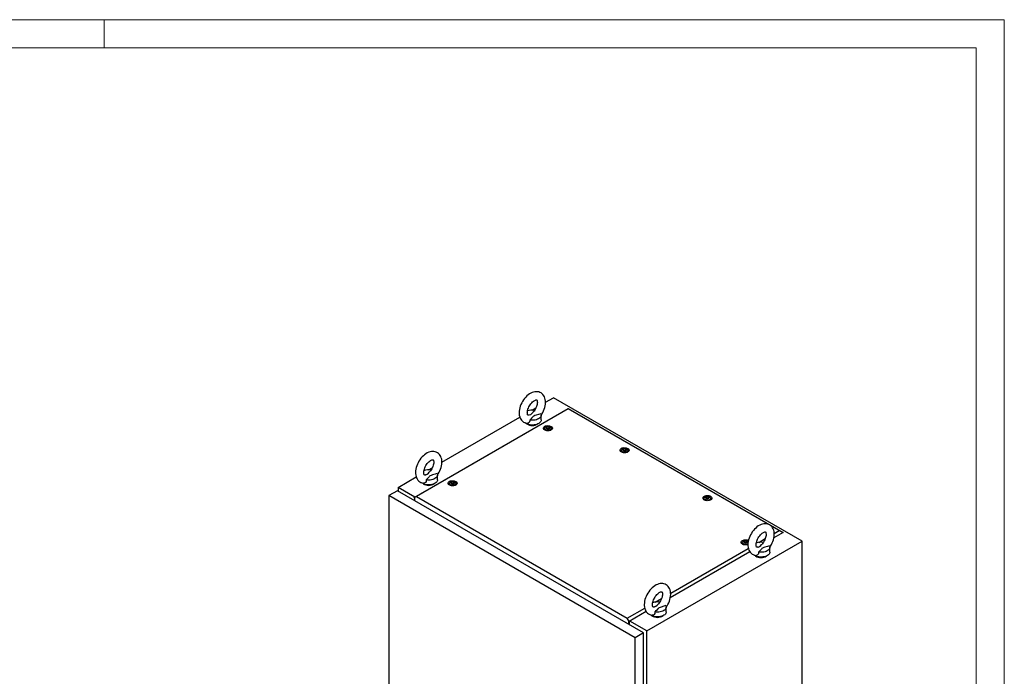
# Model space of a CAD drawing. Units: millimetres. Extents: x 0 to 420, y 0 to 297.
# Drawn here: x 210 to 420, y 157 to 297 of the extents above; entities that cross this region are included whole.
import ezdxf

# ---------------------------------------------------------------- set-up
doc = ezdxf.new("R2010")
doc.units = ezdxf.units.MM

msp = doc.modelspace()

# ---------------------------------------------------------------- linework, layer by layer
at = {"color": 7, "linetype": 'Continuous', "lineweight": 18}
for p, q in [((0, 297), (420, 297)), ((228, 291), (228, 297)), ((420, 0), (420, 297)), ((6, 291), (414, 291)), ((414, 6), (414, 291))]:
    msp.add_line(p, q, dxfattribs=at)
at = {"color": 7, "linetype": 'Continuous', "lineweight": 25}
for p, q in [((322.1539, 215.3799), (323.8461, 216.3568)), ((376.8791, 185.7414), (323.8461, 216.3568)), ((294.1565, 195.1051), (326.9972, 214.0636)), ((326.9972, 213.9816), (294.5984, 195.2782)), ((300.0569, 202.6235), (316.6686, 212.2133)), ((319.2678, 213.7138), (320.1042, 214.1966)), ((321.2133, 211.6114), (321.2133, 212.6321)), ((326.9972, 213.9816), (326.9972, 214.0636)), ((326.9972, 214.0636), (372.853, 187.5916)), ((369.613, 189.38), (326.9972, 213.9816)), ((322.399, 209.9673), (322.399, 210.0311)), ((321.9029, 209.8511), (321.9029, 209.5449)), ((321.9067, 209.5011), (321.9029, 209.5449)), ((322.9067, 209.8879), (322.9067, 209.8241)), ((323.4029, 209.5449), (323.399, 209.5011)), ((323.4029, 209.5449), (323.4029, 209.8511)), ((338.2547, 205.1567), (338.2547, 204.8505)), ((338.2586, 204.8068), (338.2547, 204.8505)), ((338.7509, 205.273), (338.7509, 205.3368)), ((339.2586, 205.1936), (339.2586, 205.1298)), ((339.7547, 204.8505), (339.7509, 204.8068)), ((339.7547, 204.8505), (339.7547, 205.1567)), ((297.1707, 200.9574), (298.0071, 201.4402)), ((299.1162, 198.8551), (299.1162, 199.8757)), ((290.7005, 197.2222), (294.5715, 199.4569)), ((301.5736, 198.1152), (301.5736, 197.809)), ((301.5774, 197.7653), (301.5736, 197.809)), ((302.0697, 198.2315), (302.0697, 198.2953)), ((302.5774, 198.152), (302.5774, 198.0883)), ((303.0736, 197.809), (303.0697, 197.7653)), ((303.0736, 197.809), (303.0736, 198.1152)), ((290.5679, 196.5333), (288.7559, 195.4873)), ((341.2586, 165.1781), (288.7559, 195.4873)), ((288.7559, 195.4873), (288.7559, 96.7879)), ((343.0706, 166.2241), (290.5679, 196.5333)), ((290.7005, 197.2222), (290.7005, 196.4568)), ((294.2621, 195.1661), (290.7005, 197.2222)), ((294.5984, 195.2782), (294.1565, 195.1051)), ((294.1565, 194.9924), (294.1565, 195.1051)), ((294.1565, 194.9924), (294.236, 194.9464)), ((294.236, 194.9464), (294.236, 194.4157)), ((294.5984, 195.2782), (339.5704, 169.3164)), ((355.9324, 194.9516), (355.9324, 194.6454)), ((355.9362, 194.6017), (355.9324, 194.6454)), ((356.4285, 195.0679), (356.4285, 195.1317)), ((356.9362, 194.9885), (356.9362, 194.9247)), ((357.4324, 194.6454), (357.4285, 194.6017)), ((357.4324, 194.6454), (357.4324, 194.9516)), ((371.9692, 188.0198), (370.2353, 189.0207)), ((372.853, 187.5916), (370.8665, 186.4448)), ((370.9387, 187.425), (371.9692, 188.0198)), ((371.9692, 188.0198), (372.853, 187.5916)), ((372.853, 187.5605), (372.853, 187.5916)), ((343.7335, 166.6069), (376.8791, 185.7414)), ((364.0641, 185.5119), (364.0641, 185.2057)), ((364.068, 185.162), (364.0641, 185.2057)), ((364.5603, 185.6282), (364.5603, 185.692)), ((365.068, 185.5487), (365.068, 185.485)), ((365.3444, 185.8181), (365.4075, 185.7767)), ((367.617, 185.5074), (369.0143, 186.314)), ((376.8791, 83.6738), (376.8791, 185.7414)), ((365.7456, 183.4885), (348.7694, 173.6884)), ((348.8416, 174.6686), (365.4046, 184.2302)), ((370.0037, 183.4454), (370.0037, 184.466)), ((345.5199, 172.751), (346.9172, 173.5576)), ((339.5704, 169.3164), (343.3075, 171.4738)), ((343.6485, 170.7322), (340.0123, 168.6331)), ((347.9066, 170.689), (347.9066, 171.7097)), ((340.0123, 168.6331), (339.5704, 169.3164)), ((339.9328, 168.5662), (340.0123, 168.5203)), ((339.9328, 168.0355), (339.9328, 168.5662)), ((340.0123, 168.5203), (340.0123, 168.6331)), ((340.0123, 168.5203), (340.1449, 168.5969)), ((340.0654, 167.959), (340.0654, 168.5509)), ((343.7335, 166.6069), (340.1449, 168.6785)), ((343.0706, 166.2241), (341.2586, 165.1781)), ((343.0706, 67.5248), (343.0706, 166.2241)), ((343.7335, 64.5393), (343.7335, 166.6069)), ((341.2586, 66.4787), (341.2586, 165.1781))]:
    msp.add_line(p, q, dxfattribs=at)
at = {"color": 7, "linetype": 'Continuous', "lineweight": 25, "flags": 128}
for points in [[(321.202, 212.6164), (321.3778, 212.8793), (321.5662, 213.2068), (321.7318, 213.5455), (321.8728, 213.8923), (321.9875, 214.2442), (322.0742, 214.5985), (322.131, 214.9524), (322.156, 215.3032), (322.1469, 215.6473), (322.1017, 215.9799), (322.0196, 216.2947), (321.9153, 216.5558), (321.7845, 216.7923), (321.6106, 217.024), (321.4111, 217.2201), (321.1908, 217.3793), (320.9537, 217.5014), (320.7032, 217.5868), (320.4425, 217.6359), (320.1732, 217.6492), (319.8963, 217.6268), (319.6128, 217.5682), (319.3243, 217.4727), (319.0335, 217.3401), (318.7443, 217.1716), (318.4613, 216.9696), (318.1887, 216.7378), (317.9298, 216.4798), (317.6869, 216.1992), (317.462, 215.8989), (317.2567, 215.5822), (317.073, 215.252), (316.9126, 214.9113), (316.7771, 214.5633), (316.6682, 214.2106), (316.5878, 213.8562), (316.5375, 213.5026), (316.5197, 213.1431), (316.5197, 213.1431)], [(318.2697, 213.1431), (318.2723, 213.2403), (318.2927, 213.4422), (318.3349, 213.6636), (318.4002, 213.8993), (318.4884, 214.1436), (318.5985, 214.3903), (318.7287, 214.6334), (318.876, 214.8668), (319.0368, 215.0851), (319.2066, 215.283), (319.3806, 215.4564), (319.5533, 215.6019), (319.7188, 215.7175), (319.871, 215.8027), (320.0039, 215.8586), (320.1123, 215.8889), (320.1922, 215.8992), (320.2425, 215.8973), (320.2674, 215.8915), (320.2789, 215.8855), (320.2956, 215.8692), (320.3212, 215.8312), (320.3511, 215.7651), (320.3813, 215.6584), (320.4014, 215.5199), (320.4066, 215.3518), (320.3931, 215.1579), (320.3583, 214.9426), (320.3008, 214.7111), (320.2202, 214.469), (320.1172, 214.2224), (319.9935, 213.9774), (319.8516, 213.7401), (319.6948, 213.5162), (319.533, 213.3178)], [(316.5197, 213.1431), (316.5249, 212.9549), (316.5621, 212.6207), (316.6362, 212.3016), (316.7339, 212.0348), (316.8586, 211.7923), (317.0265, 211.5531), (317.221, 211.3491), (317.4371, 211.182), (317.6709, 211.052), (317.9189, 210.9588), (318.1776, 210.902), (318.2248, 210.8983)], [(318.6526, 212.6671), (318.5975, 212.6491), (318.5078, 212.6329), (318.4478, 212.6317), (318.4152, 212.6369), (318.4014, 212.6425), (318.3867, 212.6548), (318.3637, 212.6852), (318.3344, 212.7427), (318.3024, 212.8409), (318.2792, 212.9713), (318.2698, 213.1228), (318.2697, 213.1431)], [(318.6529, 212.666), (318.6886, 212.6766), (319.0051, 212.8095), (319.2547, 213.0006), (319.452, 213.2229), (319.5356, 213.3158)], [(321.1255, 212.9595), (320.6765, 212.7903), (320.1498, 212.6375), (319.8905, 212.5533), (319.6585, 212.4473), (319.5173, 212.3502), (319.3988, 212.24), (319.1789, 211.9876), (318.9432, 211.7403), (318.7711, 211.6004)], [(321.1255, 212.9595), (321.1919, 212.7952), (321.2133, 212.6268), (321.1891, 212.4586), (321.1198, 212.2946), (321.0073, 212.1388), (320.8541, 211.995), (320.6641, 211.8667), (320.4419, 211.757), (320.1928, 211.6686), (319.9229, 211.6037), (319.6389, 211.5637), (319.3475, 211.5497), (319.0559, 211.562), (318.7711, 211.6004)], [(321.2133, 211.6114), (321.1965, 211.4667), (321.1364, 211.3047), (321.0343, 211.1498), (320.8923, 211.0058), (320.7139, 210.8759), (320.5033, 210.7633), (320.2654, 210.6706), (320.0058, 210.5999), (319.7305, 210.553), (319.446, 210.5308), (319.159, 210.534), (318.8762, 210.5624), (318.6042, 210.6154), (318.3495, 210.6918), (318.1179, 210.7897), (317.9149, 210.9069), (317.7889, 211.0019)], [(318.7711, 211.6004), (318.7841, 211.4193), (318.7564, 211.2407), (318.6514, 211.0515), (318.4768, 210.9284), (318.2699, 210.8921), (318.2256, 210.9032)], [(323.3327, 210.2435), (323.4629, 210.15), (323.5553, 210.0425), (323.6054, 209.926), (323.6111, 209.806), (323.5719, 209.6882), (323.4898, 209.5779), (323.3685, 209.4805), (323.2137, 209.4003), (323.0328, 209.3413), (322.834, 209.306), (322.6268, 209.2963), (322.4209, 209.3125), (322.2257, 209.3539), (322.0506, 209.4185), (321.9036, 209.5034), (321.7916, 209.6045), (321.7199, 209.7171), (321.6919, 209.8361), (321.7087, 209.9557), (321.7697, 210.0704), (321.8721, 210.1749), (322.0109, 210.2642), (322.1797, 210.3342), (322.3707, 210.3816), (322.5749, 210.4042), (322.7827, 210.401), (322.9844, 210.372), (323.1706, 210.3187), (323.3327, 210.2435)], [(323.1832, 210.1572), (323.2984, 210.0715), (323.3731, 209.9719), (323.4025, 209.8647), (323.3848, 209.7566), (323.3211, 209.6545), (323.2155, 209.5648), (323.0744, 209.493), (322.9069, 209.4437), (322.7235, 209.42), (322.5355, 209.4234), (322.355, 209.4537), (322.1932, 209.509), (322.0603, 209.5857), (321.9646, 209.6791), (321.9121, 209.7834), (321.9062, 209.8918), (321.9472, 209.9977), (322.0326, 210.0944), (322.1569, 210.1759), (322.3124, 210.2369), (322.4893, 210.2736), (322.6764, 210.2838), (322.8621, 210.2669), (323.0347, 210.2238), (323.1832, 210.1572)], [(322.9357, 210.1164), (323.0154, 210.0507), (323.0514, 209.9733), (323.0392, 209.8934), (322.9805, 209.8207), (322.8823, 209.764), (322.7564, 209.7301), (322.618, 209.7231), (322.4838, 209.7439), (322.37, 209.7899), (322.2904, 209.8556), (322.2544, 209.933), (322.2665, 210.0129), (322.3252, 210.0856), (322.4234, 210.1423), (322.5493, 210.1762), (322.6877, 210.1832), (322.8219, 210.1624), (322.9357, 210.1164)], [(322.9909, 210.0054), (322.9855, 210.0114), (322.9758, 210.0169), (322.9624, 210.022), (322.9214, 210.034), (322.8258, 210.0749), (322.7793, 210.1242), (322.7691, 210.1347), (322.7584, 210.1428), (322.7467, 210.1477), (322.7367, 210.1488), (322.7256, 210.1478), (322.7134, 210.1451), (322.6552, 210.1237), (322.5832, 210.1033), (322.5032, 210.1002), (322.4342, 210.1019), (322.4213, 210.1008), (322.4108, 210.0984), (322.4032, 210.0945), (322.3969, 210.0863), (322.3949, 210.0753), (322.3965, 210.0537), (322.3976, 210.0087), (322.3503, 209.9456), (322.3203, 209.918), (322.3147, 209.9089), (322.3148, 209.9008), (322.3202, 209.8948), (322.33, 209.8894), (322.3433, 209.8843), (322.3844, 209.8723), (322.4799, 209.8314), (322.5265, 209.7821), (322.5367, 209.7716), (322.5473, 209.7635), (322.5591, 209.7586), (322.5691, 209.7575), (322.5802, 209.7585), (322.5923, 209.7612), (322.6506, 209.7826), (322.7226, 209.803), (322.8026, 209.8061), (322.8715, 209.8044), (322.8844, 209.8055), (322.8949, 209.8079), (322.9026, 209.8118), (322.9088, 209.82), (322.9108, 209.831), (322.9092, 209.8525), (322.9081, 209.8976), (322.9554, 209.9607), (322.9855, 209.9883), (322.9911, 209.9974), (322.9909, 210.0054)], [(322.9909, 209.9544), (322.9855, 209.9604), (322.9758, 209.9658), (322.9624, 209.9709), (322.9214, 209.9829), (322.8258, 210.0239), (322.7793, 210.0731), (322.7691, 210.0837), (322.7584, 210.0918), (322.7467, 210.0966), (322.7367, 210.0978), (322.7256, 210.0968), (322.7134, 210.094), (322.6552, 210.0726), (322.5832, 210.0522), (322.5032, 210.0491), (322.4342, 210.0508), (322.4213, 210.0497), (322.4108, 210.0474), (322.4032, 210.0435), (322.3969, 210.0353), (322.3949, 210.0242), (322.3951, 210.022)], [(321.8768, 209.5236), (321.8886, 209.6257), (321.9029, 209.6621)], [(322.3972, 209.9737), (322.3976, 209.9576), (322.3503, 209.8946), (322.3203, 209.867), (322.3147, 209.8579), (322.3147, 209.8538)], [(323.4029, 209.6621), (323.4285, 209.572), (323.429, 209.5236)], [(299.105, 199.8601), (299.2807, 200.1229), (299.4691, 200.4504), (299.6347, 200.7891), (299.7757, 201.1359), (299.8904, 201.4878), (299.9771, 201.8421), (300.0339, 202.196), (300.0589, 202.5468), (300.0498, 202.8909), (300.0046, 203.2236), (299.9225, 203.5383), (299.8182, 203.7995), (299.6874, 204.0359), (299.5135, 204.2676), (299.314, 204.4637), (299.0938, 204.6229), (298.8566, 204.745), (298.6062, 204.8304), (298.3454, 204.8795), (298.0761, 204.8928), (297.7992, 204.8705), (297.5158, 204.8118), (297.2272, 204.7163), (296.9364, 204.5838), (296.6472, 204.4152), (296.3642, 204.2132), (296.0916, 203.9814), (295.8328, 203.7235), (295.5898, 203.4428), (295.3649, 203.1425), (295.1597, 202.8258), (294.9759, 202.4956), (294.8155, 202.155), (294.68, 201.8069), (294.5711, 201.4543), (294.4907, 201.0998), (294.4405, 200.7463), (294.4226, 200.3868), (294.4226, 200.3868)], [(339.6845, 205.5492), (339.8148, 205.4556), (339.9071, 205.3481), (339.9573, 205.2317), (339.9629, 205.1117), (339.9237, 204.9938), (339.8416, 204.8836), (339.7203, 204.7861), (339.5656, 204.706), (339.3846, 204.6469), (339.1859, 204.6117), (338.9787, 204.6019), (338.7727, 204.6181), (338.5776, 204.6595), (338.4024, 204.7242), (338.2554, 204.809), (338.1434, 204.9101), (338.0718, 205.0228), (338.0437, 205.1417), (338.0606, 205.2613), (338.1216, 205.376), (338.2239, 205.4805), (338.3627, 205.5698), (338.5316, 205.6399), (338.7225, 205.6873), (338.9267, 205.7099), (339.1345, 205.7066), (339.3362, 205.6777), (339.5225, 205.6244), (339.6845, 205.5492)], [(338.2286, 204.8292), (338.2404, 204.9314), (338.2547, 204.9677)], [(339.535, 205.4629), (339.6503, 205.3771), (339.7249, 205.2775), (339.7543, 205.1703), (339.7367, 205.0623), (339.673, 204.9602), (339.5673, 204.8704), (339.4263, 204.7986), (339.2588, 204.7494), (339.0753, 204.7257), (338.8874, 204.7291), (338.7069, 204.7594), (338.545, 204.8146), (338.4121, 204.8914), (338.3164, 204.9848), (338.264, 205.089), (338.258, 205.1975), (338.2991, 205.3034), (338.3844, 205.4001), (338.5087, 205.4815), (338.6642, 205.5425), (338.8411, 205.5793), (339.0283, 205.5895), (339.214, 205.5725), (339.3865, 205.5294), (339.535, 205.4629)], [(339.2876, 205.4221), (339.3672, 205.3564), (339.4032, 205.2789), (339.3911, 205.199), (339.3324, 205.1263), (339.2341, 205.0696), (339.1082, 205.0357), (338.9699, 205.0288), (338.8357, 205.0495), (338.7219, 205.0955), (338.6422, 205.1612), (338.6062, 205.2387), (338.6183, 205.3186), (338.6771, 205.3912), (338.7753, 205.4479), (338.9012, 205.4818), (339.0396, 205.4888), (339.1738, 205.4681), (339.2876, 205.4221)], [(339.3428, 205.3111), (339.3374, 205.3171), (339.3276, 205.3225), (339.3143, 205.3276), (339.2732, 205.3396), (339.1777, 205.3806), (339.1311, 205.4298), (339.1209, 205.4404), (339.1103, 205.4484), (339.0985, 205.4533), (339.0885, 205.4545), (339.0774, 205.4535), (339.0653, 205.4507), (339.007, 205.4293), (338.935, 205.4089), (338.855, 205.4058), (338.7861, 205.4075), (338.7732, 205.4064), (338.7627, 205.4041), (338.755, 205.4002), (338.7488, 205.3919), (338.7468, 205.3809), (338.7484, 205.3594), (338.7495, 205.3143), (338.7022, 205.2513), (338.6721, 205.2236), (338.6665, 205.2145), (338.6666, 205.2065), (338.672, 205.2005), (338.6818, 205.1951), (338.6952, 205.19), (338.7362, 205.178), (338.8318, 205.137), (338.8783, 205.0878), (338.8885, 205.0772), (338.8992, 205.0691), (338.9109, 205.0643), (338.9209, 205.0631), (338.932, 205.0641), (338.9442, 205.0669), (339.0024, 205.0883), (339.0744, 205.1087), (339.1544, 205.1118), (339.2234, 205.1101), (339.2363, 205.1112), (339.2468, 205.1135), (339.2544, 205.1174), (339.2606, 205.1256), (339.2627, 205.1367), (339.2611, 205.1582), (339.2599, 205.2033), (339.3073, 205.2663), (339.3373, 205.2939), (339.3429, 205.303), (339.3428, 205.3111)], [(339.3428, 205.2601), (339.3374, 205.2661), (339.3276, 205.2715), (339.3143, 205.2766), (339.2732, 205.2886), (339.1777, 205.3295), (339.1311, 205.3788), (339.1209, 205.3893), (339.1103, 205.3974), (339.0985, 205.4023), (339.0885, 205.4034), (339.0774, 205.4024), (339.0653, 205.3997), (339.007, 205.3783), (338.935, 205.3579), (338.855, 205.3548), (338.7861, 205.3565), (338.7732, 205.3554), (338.7627, 205.353), (338.755, 205.3492), (338.7488, 205.3409), (338.7468, 205.3299), (338.7469, 205.3277)], [(339.7547, 204.9677), (339.7803, 204.8776), (339.7808, 204.8292)], [(296.1726, 200.3868), (296.1752, 200.4839), (296.1956, 200.6859), (296.2379, 200.9072), (296.3031, 201.143), (296.3913, 201.3872), (296.5014, 201.6339), (296.6316, 201.877), (296.7789, 202.1105), (296.9397, 202.3287), (297.1095, 202.5266), (297.2836, 202.7), (297.4562, 202.8456), (297.6217, 202.9612), (297.7739, 203.0463), (297.9068, 203.1022), (298.0152, 203.1325), (298.0951, 203.1428), (298.1455, 203.1409), (298.1703, 203.1351), (298.1819, 203.1291), (298.1985, 203.1128), (298.2241, 203.0748), (298.254, 203.0087), (298.2842, 202.9021), (298.3044, 202.7636), (298.3095, 202.5954), (298.296, 202.4016), (298.2612, 202.1863), (298.2037, 201.9547), (298.1231, 201.7126), (298.0201, 201.466), (297.8964, 201.2211), (297.7545, 200.9838), (297.5977, 200.7598), (297.436, 200.5614)], [(294.4226, 200.3868), (294.4278, 200.1985), (294.465, 199.8644), (294.5392, 199.5452), (294.6368, 199.2784), (294.7615, 199.0359), (294.9294, 198.7967), (295.1239, 198.5928), (295.34, 198.4257), (295.5739, 198.2956), (295.8218, 198.2024), (296.0805, 198.1456), (296.1278, 198.1419)], [(296.5555, 199.9107), (296.5005, 199.8927), (296.4107, 199.8765), (296.3507, 199.8753), (296.3181, 199.8806), (296.3043, 199.8861), (296.2896, 199.8984), (296.2666, 199.9288), (296.2373, 199.9863), (296.2054, 200.0846), (296.1821, 200.2149), (296.1727, 200.3664), (296.1726, 200.3868)], [(296.5558, 199.9097), (296.5915, 199.9202), (296.908, 200.0531), (297.1576, 200.2442), (297.3549, 200.4665), (297.4385, 200.5594)], [(299.0284, 200.2032), (298.5794, 200.034), (298.0528, 199.8811), (297.7934, 199.7969), (297.5614, 199.6909), (297.4202, 199.5938), (297.3017, 199.4836), (297.0818, 199.2313), (296.8462, 198.9839), (296.674, 198.844)], [(299.0284, 200.2032), (299.0948, 200.0388), (299.1162, 199.8704), (299.092, 199.7022), (299.0228, 199.5382), (298.9102, 199.3824), (298.7571, 199.2386), (298.5671, 199.1103), (298.3448, 199.0007), (298.0957, 198.9123), (297.8259, 198.8473), (297.5418, 198.8073), (297.2504, 198.7933), (296.9588, 198.8057), (296.674, 198.844)], [(299.1162, 198.8551), (299.0994, 198.7103), (299.0394, 198.5483), (298.9372, 198.3934), (298.7952, 198.2494), (298.6169, 198.1196), (298.4063, 198.0069), (298.1683, 197.9142), (297.9087, 197.8435), (297.6334, 197.7966), (297.3489, 197.7744), (297.0619, 197.7776), (296.7791, 197.806), (296.5071, 197.859), (296.2524, 197.9354), (296.0208, 198.0333), (295.8178, 198.1505), (295.6918, 198.2455)], [(296.674, 198.844), (296.6871, 198.6629), (296.6593, 198.4844), (296.5543, 198.2951), (296.3797, 198.172), (296.1728, 198.1357), (296.1285, 198.1468)], [(303.0033, 198.5076), (303.1336, 198.4141), (303.226, 198.3066), (303.2761, 198.1901), (303.2818, 198.0702), (303.2426, 197.9523), (303.1604, 197.8421), (303.0392, 197.7446), (302.8844, 197.6645), (302.7035, 197.6054), (302.5047, 197.5702), (302.2975, 197.5604), (302.0915, 197.5766), (301.8964, 197.618), (301.7212, 197.6826), (301.5742, 197.7675), (301.4623, 197.8686), (301.3906, 197.9813), (301.3625, 198.1002), (301.3794, 198.2198), (301.4404, 198.3345), (301.5427, 198.439), (301.6816, 198.5283), (301.8504, 198.5983), (302.0414, 198.6458), (302.2455, 198.6684), (302.4533, 198.6651), (302.6551, 198.6362), (302.8413, 198.5828), (303.0033, 198.5076)], [(301.5474, 197.7877), (301.5593, 197.8899), (301.5736, 197.9262)], [(302.8539, 198.4214), (302.9691, 198.3356), (303.0438, 198.236), (303.0732, 198.1288), (303.0555, 198.0208), (302.9918, 197.9187), (302.8861, 197.8289), (302.7451, 197.7571), (302.5776, 197.7078), (302.3941, 197.6842), (302.2062, 197.6876), (302.0257, 197.7179), (301.8639, 197.7731), (301.7309, 197.8498), (301.6352, 197.9433), (301.5828, 198.0475), (301.5769, 198.156), (301.6179, 198.2619), (301.7032, 198.3586), (301.8276, 198.44), (301.9831, 198.501), (302.1599, 198.5378), (302.3471, 198.548), (302.5328, 198.531), (302.7053, 198.4879), (302.8539, 198.4214)], [(302.6064, 198.3806), (302.6861, 198.3149), (302.722, 198.2374), (302.7099, 198.1575), (302.6512, 198.0848), (302.553, 198.0281), (302.4271, 197.9942), (302.2887, 197.9872), (302.1545, 198.008), (302.0407, 198.054), (301.961, 198.1197), (301.9251, 198.1971), (301.9372, 198.277), (301.9959, 198.3497), (302.0941, 198.4064), (302.22, 198.4403), (302.3584, 198.4473), (302.4926, 198.4266), (302.6064, 198.3806)], [(302.6616, 198.2696), (302.6562, 198.2756), (302.6464, 198.281), (302.6331, 198.2861), (302.5921, 198.2981), (302.4965, 198.339), (302.45, 198.3883), (302.4398, 198.3988), (302.4291, 198.4069), (302.4174, 198.4118), (302.4073, 198.4129), (302.3962, 198.412), (302.3841, 198.4092), (302.3258, 198.3878), (302.2539, 198.3674), (302.1739, 198.3643), (302.1049, 198.366), (302.092, 198.3649), (302.0815, 198.3625), (302.0738, 198.3587), (302.0676, 198.3504), (302.0656, 198.3394), (302.0672, 198.3179), (302.0683, 198.2728), (302.021, 198.2098), (301.9909, 198.1821), (301.9853, 198.173), (301.9855, 198.165), (301.9909, 198.159), (302.0007, 198.1536), (302.014, 198.1485), (302.055, 198.1365), (302.1506, 198.0955), (302.1972, 198.0462), (302.2074, 198.0357), (302.218, 198.0276), (302.2297, 198.0227), (302.2398, 198.0216), (302.2509, 198.0226), (302.263, 198.0254), (302.3213, 198.0468), (302.3932, 198.0671), (302.4732, 198.0703), (302.5422, 198.0685), (302.5551, 198.0697), (302.5656, 198.072), (302.5733, 198.0759), (302.5795, 198.0841), (302.5815, 198.0951), (302.5799, 198.1167), (302.5788, 198.1617), (302.6261, 198.2248), (302.6562, 198.2524), (302.6618, 198.2615), (302.6616, 198.2696)], [(302.0679, 198.2378), (302.0683, 198.2218), (302.021, 198.1587), (301.9909, 198.1311), (301.9853, 198.122), (301.9854, 198.1179)], [(302.6616, 198.2185), (302.6562, 198.2245), (302.6464, 198.23), (302.6331, 198.2351), (302.5921, 198.2471), (302.4965, 198.288), (302.45, 198.3373), (302.4398, 198.3478), (302.4291, 198.3559), (302.4174, 198.3608), (302.4073, 198.3619), (302.3962, 198.3609), (302.3841, 198.3582), (302.3258, 198.3368), (302.2539, 198.3164), (302.1739, 198.3133), (302.1049, 198.315), (302.092, 198.3139), (302.0815, 198.3115), (302.0738, 198.3076), (302.0676, 198.2994), (302.0656, 198.2884), (302.0658, 198.2862)], [(303.0736, 197.9262), (303.0991, 197.8361), (303.0997, 197.7877)], [(357.3622, 195.3441), (357.4924, 195.2505), (357.5848, 195.143), (357.635, 195.0266), (357.6406, 194.9066), (357.6014, 194.7887), (357.5193, 194.6785), (357.398, 194.581), (357.2432, 194.5009), (357.0623, 194.4418), (356.8636, 194.4066), (356.6564, 194.3968), (356.4504, 194.413), (356.2552, 194.4544), (356.0801, 194.5191), (355.9331, 194.6039), (355.8211, 194.705), (355.7494, 194.8177), (355.7214, 194.9366), (355.7382, 195.0562), (355.7993, 195.1709), (355.9016, 195.2754), (356.0404, 195.3647), (356.2092, 195.4348), (356.4002, 195.4822), (356.6044, 195.5048), (356.8122, 195.5015), (357.0139, 195.4726), (357.2002, 195.4193), (357.3622, 195.3441)], [(357.2127, 195.2578), (357.3279, 195.172), (357.4026, 195.0724), (357.432, 194.9652), (357.4143, 194.8572), (357.3506, 194.7551), (357.245, 194.6653), (357.104, 194.5935), (356.9364, 194.5443), (356.753, 194.5206), (356.5651, 194.524), (356.3845, 194.5543), (356.2227, 194.6095), (356.0898, 194.6863), (355.9941, 194.7797), (355.9416, 194.8839), (355.9357, 194.9924), (355.9767, 195.0983), (356.0621, 195.195), (356.1864, 195.2764), (356.3419, 195.3374), (356.5188, 195.3742), (356.7059, 195.3844), (356.8916, 195.3674), (357.0642, 195.3243), (357.2127, 195.2578)], [(355.9063, 194.6241), (355.9181, 194.7263), (355.9324, 194.7626)], [(356.9652, 195.217), (357.0449, 195.1513), (357.0809, 195.0738), (357.0688, 194.9939), (357.01, 194.9212), (356.9118, 194.8645), (356.7859, 194.8306), (356.6475, 194.8237), (356.5133, 194.8444), (356.3995, 194.8904), (356.3199, 194.9561), (356.2839, 195.0336), (356.296, 195.1135), (356.3547, 195.1861), (356.453, 195.2428), (356.5789, 195.2767), (356.7172, 195.2837), (356.8514, 195.263), (356.9652, 195.217)], [(357.0205, 195.106), (357.0151, 195.112), (357.0053, 195.1174), (356.9919, 195.1225), (356.9509, 195.1345), (356.8553, 195.1755), (356.8088, 195.2247), (356.7986, 195.2353), (356.7879, 195.2433), (356.7762, 195.2482), (356.7662, 195.2494), (356.7551, 195.2484), (356.7429, 195.2456), (356.6847, 195.2242), (356.6127, 195.2038), (356.5327, 195.2007), (356.4637, 195.2024), (356.4508, 195.2013), (356.4404, 195.199), (356.4327, 195.1951), (356.4265, 195.1868), (356.4244, 195.1758), (356.426, 195.1543), (356.4272, 195.1092), (356.3799, 195.0462), (356.3498, 195.0185), (356.3442, 195.0094), (356.3443, 195.0014), (356.3497, 194.9954), (356.3595, 194.99), (356.3728, 194.9849), (356.4139, 194.9729), (356.5094, 194.9319), (356.556, 194.8827), (356.5662, 194.8721), (356.5768, 194.864), (356.5886, 194.8592), (356.5986, 194.858), (356.6097, 194.859), (356.6218, 194.8618), (356.6801, 194.8832), (356.7521, 194.9036), (356.8321, 194.9067), (356.901, 194.905), (356.914, 194.9061), (356.9244, 194.9084), (356.9321, 194.9123), (356.9383, 194.9205), (356.9404, 194.9316), (356.9387, 194.9531), (356.9376, 194.9982), (356.9849, 195.0612), (357.015, 195.0888), (357.0206, 195.0979), (357.0205, 195.106)], [(356.4268, 195.0743), (356.4272, 195.0582), (356.3799, 194.9951), (356.3498, 194.9675), (356.3442, 194.9584), (356.3443, 194.9543)], [(357.0205, 195.055), (357.0151, 195.061), (357.0053, 195.0664), (356.9919, 195.0715), (356.9509, 195.0835), (356.8553, 195.1244), (356.8088, 195.1737), (356.7986, 195.1842), (356.7879, 195.1923), (356.7762, 195.1972), (356.7662, 195.1983), (356.7551, 195.1973), (356.7429, 195.1946), (356.6847, 195.1732), (356.6127, 195.1528), (356.5327, 195.1497), (356.4637, 195.1514), (356.4508, 195.1503), (356.4404, 195.1479), (356.4327, 195.1441), (356.4265, 195.1358), (356.4244, 195.1248), (356.4246, 195.1226)], [(357.4324, 194.7626), (357.458, 194.6725), (357.4585, 194.6241)], [(369.9924, 184.4504), (370.1681, 184.7132), (370.3566, 185.0407), (370.5222, 185.3794), (370.6632, 185.7262), (370.7779, 186.0781), (370.8645, 186.4324), (370.9214, 186.7863), (370.9463, 187.1371), (370.9372, 187.4812), (370.8921, 187.8139), (370.8099, 188.1286), (370.7057, 188.3898), (370.5748, 188.6262), (370.4009, 188.8579), (370.2015, 189.054), (369.9812, 189.2132), (369.7441, 189.3353), (369.4936, 189.4207), (369.2329, 189.4698), (368.9636, 189.4831), (368.6867, 189.4607), (368.4032, 189.4021), (368.1147, 189.3066), (367.8238, 189.174), (367.5347, 189.0055), (367.2516, 188.8035), (366.9791, 188.5717), (366.7202, 188.3137), (366.4773, 188.0331), (366.2523, 187.7328), (366.0471, 187.4161), (365.8634, 187.0859), (365.7029, 186.7453), (365.5674, 186.3972), (365.4586, 186.0446), (365.3781, 185.6901), (365.3279, 185.3366), (365.31, 184.9771), (365.31, 184.9771)], [(367.06, 184.9771), (367.0626, 185.0742), (367.083, 185.2762), (367.1253, 185.4975), (367.1905, 185.7333), (367.2787, 185.9775), (367.3889, 186.2242), (367.519, 186.4673), (367.6663, 186.7008), (367.8271, 186.919), (367.997, 187.1169), (368.171, 187.2903), (368.3437, 187.4359), (368.5092, 187.5515), (368.6614, 187.6366), (368.7943, 187.6925), (368.9027, 187.7228), (368.9825, 187.7331), (369.0329, 187.7312), (369.0578, 187.7254), (369.0693, 187.7194), (369.086, 187.7031), (369.1115, 187.6651), (369.1415, 187.599), (369.1717, 187.4924), (369.1918, 187.3539), (369.197, 187.1857), (369.1835, 186.9919), (369.1487, 186.7766), (369.0912, 186.545), (369.0106, 186.3029), (368.9076, 186.0563), (368.7839, 185.8114), (368.6419, 185.5741), (368.4852, 185.3501), (368.3234, 185.1517)], [(365.3238, 185.0413), (365.194, 185.0021), (364.9953, 184.9669), (364.7881, 184.9571), (364.5821, 184.9733), (364.387, 185.0147), (364.2118, 185.0793), (364.0648, 185.1642), (363.9528, 185.2653), (363.8812, 185.378), (363.8531, 185.4969), (363.87, 185.6165), (363.931, 185.7312), (364.0333, 185.8357), (364.1721, 185.925), (364.341, 185.995), (364.5319, 186.0425), (364.7361, 186.0651), (364.9439, 186.0618), (365.1456, 186.0329), (365.3319, 185.9795), (365.4374, 185.9345)], [(364.038, 185.1844), (364.0498, 185.2866), (364.0641, 185.3229)], [(365.3217, 185.1932), (365.2357, 185.1538), (365.0682, 185.1045), (364.8847, 185.0809), (364.6968, 185.0843), (364.5163, 185.1146), (364.3544, 185.1698), (364.2215, 185.2465), (364.1258, 185.34), (364.0733, 185.4442), (364.0674, 185.5527), (364.1085, 185.6586), (364.1938, 185.7553), (364.3181, 185.8367), (364.4736, 185.8977), (364.6505, 185.9345), (364.8377, 185.9447), (365.0234, 185.9277), (365.1959, 185.8846), (365.3444, 185.8181), (365.3444, 185.8181)], [(365.097, 185.7773), (365.1766, 185.7116), (365.2126, 185.6341), (365.2005, 185.5542), (365.1418, 185.4815), (365.0435, 185.4248), (364.9176, 185.3909), (364.7793, 185.3839), (364.6451, 185.4047), (364.5313, 185.4507), (364.4516, 185.5164), (364.4156, 185.5938), (364.4277, 185.6737), (364.4865, 185.7464), (364.5847, 185.8031), (364.7106, 185.837), (364.849, 185.844), (364.9832, 185.8233), (365.097, 185.7773)], [(365.1522, 185.6663), (365.1468, 185.6723), (365.137, 185.6777), (365.1237, 185.6828), (365.0826, 185.6948), (364.9871, 185.7357), (364.9405, 185.785), (364.9303, 185.7955), (364.9197, 185.8036), (364.9079, 185.8085), (364.8979, 185.8096), (364.8868, 185.8087), (364.8747, 185.8059), (364.8164, 185.7845), (364.7444, 185.7641), (364.6644, 185.761), (364.5955, 185.7627), (364.5826, 185.7616), (364.5721, 185.7592), (364.5644, 185.7554), (364.5582, 185.7471), (364.5562, 185.7361), (364.5578, 185.7146), (364.5589, 185.6695), (364.5116, 185.6065), (364.4815, 185.5788), (364.4759, 185.5697), (364.476, 185.5617), (364.4814, 185.5557), (364.4912, 185.5503), (364.5046, 185.5452), (364.5456, 185.5332), (364.6412, 185.4922), (364.6877, 185.4429), (364.6979, 185.4324), (364.7086, 185.4243), (364.7203, 185.4194), (364.7303, 185.4183), (364.7414, 185.4193), (364.7536, 185.4221), (364.8118, 185.4435), (364.8838, 185.4638), (364.9638, 185.467), (365.0328, 185.4652), (365.0457, 185.4664), (365.0562, 185.4687), (365.0638, 185.4726), (365.07, 185.4808), (365.0721, 185.4918), (365.0705, 185.5134), (365.0693, 185.5584), (365.1166, 185.6215), (365.1467, 185.6491), (365.1523, 185.6582), (365.1522, 185.6663)], [(365.1522, 185.6152), (365.1468, 185.6212), (365.137, 185.6267), (365.1237, 185.6318), (365.0826, 185.6438), (364.9871, 185.6847), (364.9405, 185.734), (364.9303, 185.7445), (364.9197, 185.7526), (364.9079, 185.7575), (364.8979, 185.7586), (364.8868, 185.7576), (364.8747, 185.7549), (364.8164, 185.7335), (364.7444, 185.7131), (364.6644, 185.71), (364.5955, 185.7117), (364.5826, 185.7106), (364.5721, 185.7082), (364.5644, 185.7043), (364.5582, 185.6961), (364.5562, 185.6851), (364.5563, 185.6829)], [(365.31, 184.9771), (365.3153, 184.7888), (365.3524, 184.4547), (365.4266, 184.1355), (365.5243, 183.8687), (365.6489, 183.6262), (365.8169, 183.387), (366.0113, 183.183), (366.2275, 183.016), (366.4613, 182.8859), (366.7093, 182.7927), (366.968, 182.7359), (367.0152, 182.7322)], [(367.4429, 184.501), (367.3879, 184.483), (367.2982, 184.4668), (367.2381, 184.4656), (367.2056, 184.4709), (367.1918, 184.4764), (367.1771, 184.4887), (367.1541, 184.5191), (367.1248, 184.5766), (367.0928, 184.6749), (367.0695, 184.8052), (367.0601, 184.9567), (367.06, 184.9771)], [(367.4432, 184.5), (367.4789, 184.5105), (367.7955, 184.6434), (368.0451, 184.8345), (368.2424, 185.0568), (368.326, 185.1497)], [(370.0037, 183.4454), (369.9868, 183.3006), (369.9268, 183.1386), (369.8246, 182.9837), (369.6827, 182.8397), (369.5043, 182.7098), (369.2937, 182.5972), (369.0558, 182.5045), (368.7961, 182.4338), (368.5209, 182.3869), (368.2364, 182.3647), (367.9494, 182.3679), (367.6666, 182.3963), (367.3946, 182.4493), (367.1398, 182.5257), (366.9082, 182.6236), (366.7053, 182.7408), (366.5793, 182.8358)], [(367.5615, 183.4343), (367.5745, 183.2532), (367.5468, 183.0746), (367.4417, 182.8854), (367.2672, 182.7623), (367.0602, 182.726), (367.016, 182.7371)], [(369.9158, 184.7935), (369.4669, 184.6243), (368.9402, 184.4714), (368.6808, 184.3872), (368.4488, 184.2812), (368.3077, 184.1841), (368.1892, 184.0739), (367.9693, 183.8216), (367.7336, 183.5742), (367.5615, 183.4343)], [(369.9158, 184.7935), (369.9823, 184.6291), (370.0037, 184.4607), (369.9794, 184.2925), (369.9102, 184.1285), (369.7976, 183.9727), (369.6445, 183.8289), (369.4545, 183.7006), (369.2323, 183.591), (368.9832, 183.5026), (368.7133, 183.4376), (368.4292, 183.3976), (368.1378, 183.3836), (367.8462, 183.396), (367.5615, 183.4343)], [(347.8953, 171.694), (348.0711, 171.9568), (348.2595, 172.2844), (348.4251, 172.6231), (348.5661, 172.9698), (348.6808, 173.3217), (348.7674, 173.676), (348.8243, 174.03), (348.8492, 174.3807), (348.8402, 174.7249), (348.795, 175.0575), (348.7129, 175.3722), (348.6086, 175.6334), (348.4778, 175.8698), (348.3038, 176.1015), (348.1044, 176.2977), (347.8841, 176.4568), (347.647, 176.5789), (347.3965, 176.6643), (347.1358, 176.7134), (346.8665, 176.7268), (346.5896, 176.7044), (346.3061, 176.6458), (346.0176, 176.5502), (345.7267, 176.4177), (345.4376, 176.2491), (345.1545, 176.0471), (344.882, 175.8153), (344.6231, 175.5574), (344.3802, 175.2767), (344.1552, 174.9765), (343.95, 174.6597), (343.7663, 174.3296), (343.6058, 173.9889), (343.4703, 173.6408), (343.3615, 173.2882), (343.281, 172.9337), (343.2308, 172.5802), (343.2129, 172.2207), (343.2129, 172.2207)], [(344.9629, 172.2207), (344.9656, 172.3179), (344.986, 172.5198), (345.0282, 172.7411), (345.0935, 172.9769), (345.1817, 173.2212), (345.2918, 173.4679), (345.422, 173.7109), (345.5693, 173.9444), (345.73, 174.1626), (345.8999, 174.3605), (346.0739, 174.5339), (346.2466, 174.6795), (346.4121, 174.7951), (346.5643, 174.8802), (346.6972, 174.9362), (346.8056, 174.9664), (346.8854, 174.9767), (346.9358, 174.9748), (346.9607, 174.969), (346.9722, 174.963), (346.9889, 174.9467), (347.0144, 174.9088), (347.0444, 174.8426), (347.0746, 174.736), (347.0947, 174.5975), (347.0999, 174.4293), (347.0864, 174.2355), (347.0516, 174.0202), (346.9941, 173.7886), (346.9135, 173.5465), (346.8105, 173.2999), (346.6868, 173.055), (346.5449, 172.8177), (346.3881, 172.5937), (346.2263, 172.3953)], [(343.2129, 172.2207), (343.2182, 172.0325), (343.2554, 171.6983), (343.3295, 171.3791), (343.4272, 171.1123), (343.5518, 170.8698), (343.7198, 170.6306), (343.9143, 170.4267), (344.1304, 170.2596), (344.3642, 170.1296), (344.6122, 170.0363), (344.8709, 169.9795), (344.9181, 169.9758)], [(345.3459, 171.7446), (345.2908, 171.7266), (345.2011, 171.7104), (345.141, 171.7092), (345.1085, 171.7145), (345.0947, 171.72), (345.08, 171.7323), (345.057, 171.7627), (345.0277, 171.8203), (344.9957, 171.9185), (344.9725, 172.0488), (344.9631, 172.2004), (344.9629, 172.2207)], [(345.4413, 173.7204), (345.4038, 173.6131), (345.3264, 173.5078)], [(345.3462, 171.7436), (345.3818, 171.7541), (345.6984, 171.8871), (345.948, 172.0782), (346.1453, 172.3004), (346.2289, 172.3933)], [(347.9066, 170.689), (347.8898, 170.5443), (347.8297, 170.3822), (347.7275, 170.2274), (347.5856, 170.0833), (347.4072, 169.9535), (347.1966, 169.8409), (346.9587, 169.7481), (346.6991, 169.6775), (346.4238, 169.6305), (346.1393, 169.6083), (345.8523, 169.6115), (345.5695, 169.64), (345.2975, 169.693), (345.0427, 169.7693), (344.8112, 169.8672), (344.6082, 169.9844), (344.4822, 170.0794)], [(345.4644, 170.678), (345.4774, 170.4968), (345.4497, 170.3183), (345.3447, 170.129), (345.1701, 170.006), (344.9632, 169.9696), (344.9189, 169.9808)], [(347.8187, 172.0371), (347.3698, 171.8679), (346.8431, 171.715), (346.5838, 171.6308), (346.3517, 171.5248), (346.2106, 171.4277), (346.0921, 171.3176), (345.8722, 171.0652), (345.6365, 170.8179), (345.4644, 170.678)], [(347.8187, 172.0371), (347.8852, 171.8727), (347.9066, 171.7044), (347.8823, 171.5361), (347.8131, 171.3722), (347.7006, 171.2164), (347.5474, 171.0726), (347.3574, 170.9443), (347.1352, 170.8346), (346.8861, 170.7462), (346.6162, 170.6812), (346.3321, 170.6412), (346.0408, 170.6273), (345.7491, 170.6396), (345.4644, 170.678)]]:
    msp.add_lwpolyline(points, dxfattribs=at)
at = {"color": 7, "linetype": 'Continuous', "lineweight": 25}
for centre, radius, start, end in [((319.3387, 210.6785), 3.038, 81.097154, 109.97163), ((319.3383, 212.6269), 2.1997, 237.601267, 302.398733), ((297.2416, 197.9221), 3.038, 81.097341, 109.971479), ((297.2412, 199.8705), 2.1997, 237.601267, 302.398714), ((368.129, 182.5124), 3.038, 81.09727, 109.971552), ((368.1287, 184.4608), 2.1997, 237.601077, 302.398941), ((346.0319, 169.756), 3.0381, 81.097457, 109.971401), ((346.0316, 171.7044), 2.1997, 237.601077, 302.398923)]:
    msp.add_arc(centre, radius, start, end, dxfattribs=at)

doc.saveas('drawing.dxf')
